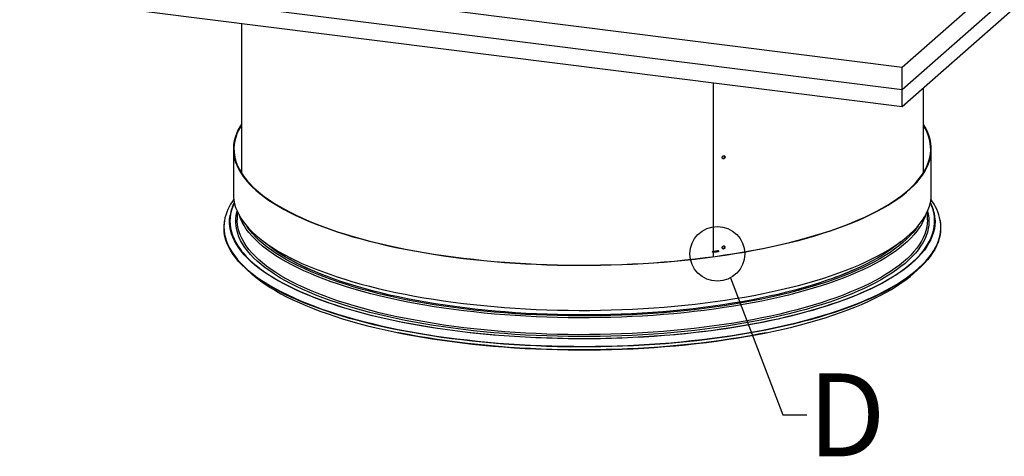
# Paper-space layout 'Layout1' of a CAD drawing. Extents: x 2 to 154, y 1 to 99.
# Drawn here: x 122 to 143, y 25 to 34 of the extents above; entities that cross this region are included whole.
import ezdxf

# ---------------------------------------------------------------- set-up
doc = ezdxf.new("R2010")
doc.units = 0
doc.linetypes.add('SLD-SOLID', pattern=[0])
doc.layers.get('0').update_dxf_attribs({"linetype": 'CONTINUOUS'})
doc.styles.add('SLDTEXTSTYLE0', font='GOTHICB.TTF', dxfattribs={"width": 0.913})
doc.styles.get("Standard").update_dxf_attribs({"font": 'GOTHIC.TTF'})
doc.dimstyles.new('SLDDIMSTYLE9', dxfattribs={"dimtxt": 0, "dimasz": 1, "dimexe": 0, "dimexo": 0.0625, "dimgap": 0, "dimtad": 0, "dimtih": 1, "dimtoh": 1, "dimdec": 0, "dimrnd": 1e-09, "dimzin": 0, "dimtxsty": 'STANDARD', "dimblk1": 'NONE', "dimblk2": 'NONE', "dimsah": 1, "dimcen": 0.09, "dimazin": 3, "dimtfac": 1, "dimtdec": 0, "dimtofl": 0, "dimtmove": 0, "dimatfit": 3, "dimtolj": 1, "dimtzin": 0})

# ---------------------------------------------------------------- blocks, each defined once
blk = doc.blocks.new('_NONE')

psp = doc.layouts.get("Layout1")

# ---------------------------------------------------------------- linework, layer by layer
at = {"color": 7, "linetype": 'SLD-SOLID'}
for p, q in [((140.441, 32.673), (148.572, 39.844)), ((140.441, 32.201), (148.572, 39.373)), ((140.441, 31.848), (148.572, 39.019)), ((118.926, 35.383), (140.441, 32.673)), ((118.926, 34.912), (140.441, 32.201)), ((118.926, 34.558), (140.441, 31.848)), ((126.621, 33.589), (126.621, 30.451)), ((140.441, 32.201), (140.441, 32.673)), ((136.49, 28.82), (136.49, 32.345)), ((136.493, 28.817), (136.493, 32.345)), ((140.441, 31.848), (140.441, 32.201)), ((140.882, 30.462), (140.882, 32.236)), ((126.449, 30.955), (126.449, 30.012)), ((141.049, 30.012), (141.049, 30.955)), ((126.619, 30.513), (126.6, 30.484)), ((126.531, 29.65), (126.531, 29.475)), ((140.968, 29.475), (140.968, 29.65)), ((136.479, 28.793), (136.48, 28.793)), ((136.489, 28.82), (136.49, 28.82)), ((136.58, 28.805), (136.489, 28.791)), ((136.489, 28.791), (136.489, 28.79)), ((136.493, 28.817), (136.49, 28.82)), ((136.581, 28.803), (136.49, 28.79)), ((136.49, 28.705), (136.49, 28.79)), ((136.49, 28.79), (136.493, 28.788)), ((136.585, 28.801), (136.493, 28.788)), ((136.493, 28.705), (136.493, 28.788)), ((136.58, 28.805), (136.581, 28.804)), ((136.581, 28.803), (136.585, 28.801)), ((126.736, 28.428), (126.831, 28.345)), ((140.668, 28.345), (140.762, 28.428))]:
    psp.add_line(p, q, dxfattribs=at)
for points in [[(126.619, 31.477), (126.585, 31.422), (126.545, 31.348), (126.512, 31.274), (126.486, 31.2), (126.467, 31.125), (126.455, 31.05), (126.45, 30.975), (126.451, 30.901), (126.46, 30.826), (126.475, 30.751), (126.497, 30.676), (126.526, 30.602), (126.562, 30.528), (126.605, 30.455), (126.655, 30.382), (126.711, 30.309), (126.774, 30.237), (126.844, 30.166), (126.92, 30.096), (127.002, 30.026), (127.091, 29.957), (127.187, 29.889), (127.288, 29.823), (127.396, 29.757), (127.509, 29.692), (127.629, 29.629), (127.754, 29.567), (127.885, 29.506), (128.022, 29.446), (128.164, 29.388), (128.311, 29.332), (128.464, 29.277), (128.621, 29.223), (128.783, 29.171), (128.95, 29.121), (129.122, 29.073), (129.298, 29.026), (129.478, 28.982), (129.662, 28.939), (129.85, 28.898), (130.042, 28.859), (130.238, 28.822), (130.436, 28.787), (130.638, 28.754), (130.843, 28.723), (131.05, 28.694), (131.26, 28.667), (131.473, 28.643), (131.687, 28.621), (131.904, 28.601), (132.122, 28.583), (132.342, 28.567), (132.563, 28.554), (132.785, 28.543), (133.008, 28.534), (133.232, 28.528), (133.456, 28.524), (133.681, 28.522), (133.906, 28.522), (134.13, 28.525), (134.355, 28.53), (134.578, 28.537), (134.801, 28.547), (135.023, 28.559), (135.243, 28.573), (135.463, 28.59), (135.68, 28.608), (135.896, 28.629), (136.11, 28.652), (136.321, 28.678), (136.53, 28.705), (136.737, 28.735), (136.94, 28.766), (137.141, 28.8), (137.338, 28.836), (137.532, 28.874), (137.722, 28.914), (137.909, 28.955), (138.092, 28.999), (138.27, 29.044), (138.445, 29.092), (138.614, 29.141), (138.78, 29.192), (138.94, 29.244), (139.095, 29.298), (139.246, 29.354), (139.391, 29.411), (139.531, 29.469), (139.665, 29.529), (139.794, 29.591), (139.917, 29.653), (140.035, 29.717), (140.146, 29.782), (140.251, 29.849), (140.35, 29.916), (140.443, 29.984), (140.53, 30.053), (140.61, 30.123), (140.683, 30.194), (140.75, 30.265), (140.81, 30.338), (140.864, 30.41), (140.911, 30.484), (140.951, 30.557), (140.984, 30.631), (141.011, 30.706), (141.03, 30.78), (141.043, 30.855), (141.049, 30.93), (141.048, 31.005), (141.04, 31.08), (141.025, 31.154), (141.003, 31.229), (140.974, 31.303), (140.939, 31.377), (140.896, 31.451), (140.885, 31.469)], [(126.619, 31.456), (126.597, 31.421), (126.558, 31.348), (126.525, 31.274), (126.499, 31.199), (126.48, 31.125), (126.467, 31.05), (126.462, 30.975), (126.464, 30.901), (126.472, 30.826), (126.487, 30.751), (126.51, 30.677), (126.539, 30.603), (126.575, 30.529), (126.617, 30.456), (126.667, 30.383), (126.723, 30.31), (126.786, 30.239), (126.855, 30.167), (126.931, 30.097), (127.014, 30.028), (127.103, 29.959), (127.198, 29.891), (127.299, 29.824), (127.407, 29.759), (127.52, 29.694), (127.639, 29.631), (127.764, 29.569), (127.895, 29.508), (128.032, 29.449), (128.173, 29.391), (128.32, 29.334), (128.473, 29.279), (128.63, 29.226), (128.792, 29.174), (128.959, 29.124), (129.13, 29.076), (129.306, 29.03), (129.485, 28.985), (129.669, 28.942), (129.857, 28.901), (130.049, 28.862), (130.244, 28.825), (130.442, 28.79), (130.643, 28.757), (130.848, 28.727), (131.055, 28.698), (131.264, 28.671), (131.477, 28.647), (131.691, 28.625), (131.907, 28.605), (132.125, 28.587), (132.344, 28.571), (132.565, 28.558), (132.787, 28.547), (133.009, 28.538), (133.233, 28.532), (133.457, 28.528), (133.681, 28.526), (133.906, 28.526), (134.13, 28.529), (134.353, 28.534), (134.577, 28.542), (134.799, 28.551), (135.021, 28.563), (135.241, 28.577), (135.46, 28.594), (135.677, 28.612), (135.892, 28.633), (136.106, 28.656), (136.317, 28.682), (136.525, 28.709), (136.732, 28.739), (136.935, 28.77), (137.135, 28.804), (137.332, 28.84), (137.526, 28.877), (137.716, 28.917), (137.902, 28.959), (138.084, 29.002), (138.262, 29.048), (138.436, 29.095), (138.606, 29.144), (138.771, 29.195), (138.931, 29.247), (139.086, 29.301), (139.237, 29.356), (139.382, 29.413), (139.521, 29.472), (139.655, 29.532), (139.784, 29.593), (139.907, 29.656), (140.024, 29.719), (140.135, 29.784), (140.24, 29.851), (140.339, 29.918), (140.432, 29.986), (140.518, 30.055), (140.598, 30.125), (140.671, 30.195), (140.738, 30.267), (140.798, 30.339), (140.852, 30.411), (140.899, 30.484), (140.939, 30.558), (140.972, 30.632), (140.998, 30.706), (141.018, 30.781), (141.031, 30.855), (141.036, 30.93), (141.035, 31.005), (141.027, 31.08), (141.012, 31.154), (140.99, 31.229), (140.962, 31.303), (140.926, 31.377), (140.884, 31.45), (140.883, 31.451)], [(140.898, 30.484), (140.884, 30.507), (140.883, 30.509)], [(126.449, 30.012), (126.451, 29.958), (126.46, 29.883), (126.475, 29.808), (126.497, 29.734), (126.526, 29.659), (126.562, 29.585), (126.605, 29.512), (126.655, 29.439), (126.711, 29.366), (126.774, 29.294), (126.844, 29.223), (126.92, 29.153), (127.002, 29.083), (127.091, 29.014), (127.187, 28.947), (127.288, 28.88), (127.396, 28.814), (127.509, 28.749), (127.629, 28.686), (127.754, 28.624), (127.885, 28.563), (128.022, 28.503), (128.164, 28.445), (128.311, 28.389), (128.464, 28.334), (128.621, 28.28), (128.783, 28.229), (128.95, 28.178), (129.122, 28.13), (129.298, 28.084), (129.478, 28.039), (129.662, 27.996), (129.85, 27.955), (130.042, 27.916), (130.238, 27.879), (130.436, 27.844), (130.638, 27.811), (130.843, 27.78), (131.05, 27.751), (131.26, 27.725), (131.473, 27.7), (131.687, 27.678), (131.904, 27.658), (132.122, 27.64), (132.342, 27.624), (132.563, 27.611), (132.785, 27.6), (133.008, 27.591), (133.232, 27.585), (133.456, 27.581), (133.681, 27.579), (133.906, 27.579), (134.13, 27.582), (134.355, 27.587), (134.578, 27.595), (134.801, 27.604), (135.023, 27.616), (135.243, 27.63), (135.463, 27.647), (135.68, 27.665), (135.896, 27.686), (136.11, 27.71), (136.321, 27.735), (136.53, 27.762), (136.737, 27.792), (136.94, 27.824), (137.141, 27.857), (137.338, 27.893), (137.532, 27.931), (137.722, 27.971), (137.909, 28.013), (138.092, 28.056), (138.27, 28.102), (138.445, 28.149), (138.614, 28.198), (138.78, 28.249), (138.94, 28.301), (139.095, 28.355), (139.246, 28.411), (139.391, 28.468), (139.531, 28.527), (139.665, 28.587), (139.794, 28.648), (139.917, 28.711), (140.035, 28.775), (140.146, 28.84), (140.251, 28.906), (140.35, 28.973), (140.443, 29.041), (140.53, 29.11), (140.61, 29.18), (140.683, 29.251), (140.75, 29.323), (140.81, 29.395), (140.864, 29.468), (140.911, 29.541), (140.951, 29.614), (140.984, 29.689), (141.011, 29.763), (141.03, 29.838), (141.043, 29.912), (141.049, 29.987), (141.049, 30.012)], [(134.125, 27.032), (133.9, 27.03), (133.676, 27.029), (133.452, 27.031), (133.228, 27.035), (133.004, 27.042), (132.781, 27.051), (132.559, 27.062), (132.339, 27.075), (132.119, 27.091), (131.901, 27.109), (131.685, 27.129), (131.471, 27.152), (131.259, 27.176), (131.05, 27.203), (130.843, 27.232), (130.639, 27.263), (130.437, 27.296), (130.239, 27.331), (130.045, 27.369), (129.854, 27.408), (129.666, 27.449), (129.483, 27.492), (129.304, 27.537), (129.129, 27.584), (128.958, 27.632), (128.792, 27.683), (128.63, 27.735), (128.474, 27.788), (128.323, 27.843), (128.176, 27.9), (128.036, 27.958), (127.9, 28.018), (127.77, 28.079), (127.646, 28.141), (127.528, 28.205), (127.416, 28.27), (127.31, 28.336), (127.21, 28.403), (127.116, 28.471), (127.029, 28.539), (126.948, 28.609), (126.873, 28.68), (126.805, 28.751), (126.744, 28.823), (126.69, 28.896), (126.642, 28.969), (126.601, 29.042), (126.567, 29.116), (126.54, 29.19), (126.52, 29.265), (126.506, 29.339), (126.5, 29.414), (126.5, 29.489), (126.508, 29.564), (126.522, 29.638), (126.527, 29.658)], [(140.971, 29.658), (140.986, 29.59), (140.996, 29.515), (140.999, 29.44), (140.995, 29.365), (140.984, 29.291), (140.966, 29.216), (140.942, 29.142), (140.91, 29.068), (140.871, 28.994), (140.826, 28.921), (140.774, 28.848), (140.715, 28.776), (140.65, 28.704), (140.577, 28.633), (140.499, 28.563), (140.414, 28.494), (140.322, 28.426), (140.224, 28.359), (140.12, 28.292), (140.01, 28.227), (139.894, 28.163), (139.772, 28.1), (139.644, 28.039), (139.511, 27.979), (139.372, 27.92), (139.227, 27.863), (139.078, 27.807), (138.923, 27.753), (138.763, 27.7), (138.599, 27.649), (138.43, 27.6), (138.256, 27.553), (138.078, 27.507), (137.896, 27.464), (137.71, 27.422), (137.52, 27.382), (137.327, 27.344), (137.13, 27.308), (136.93, 27.274), (136.727, 27.242), (136.521, 27.213), (136.312, 27.185), (136.101, 27.16), (135.888, 27.137), (135.672, 27.116), (135.455, 27.097), (135.236, 27.081), (135.016, 27.066), (134.794, 27.054), (134.572, 27.045), (134.348, 27.037), (134.125, 27.032)], [(134.123, 27.072), (133.9, 27.07), (133.676, 27.069), (133.453, 27.071), (133.23, 27.075), (133.007, 27.082), (132.785, 27.091), (132.564, 27.102), (132.345, 27.115), (132.126, 27.131), (131.909, 27.149), (131.694, 27.169), (131.481, 27.191), (131.27, 27.215), (131.061, 27.242), (130.855, 27.271), (130.652, 27.302), (130.452, 27.335), (130.255, 27.37), (130.061, 27.407), (129.871, 27.446), (129.684, 27.487), (129.501, 27.53), (129.323, 27.575), (129.148, 27.621), (128.978, 27.67), (128.813, 27.72), (128.652, 27.771), (128.497, 27.825), (128.346, 27.88), (128.2, 27.936), (128.06, 27.994), (127.925, 28.054), (127.796, 28.114), (127.673, 28.176), (127.555, 28.24), (127.443, 28.304), (127.338, 28.37), (127.238, 28.437), (127.145, 28.504), (127.058, 28.573), (126.977, 28.642), (126.903, 28.712), (126.835, 28.783), (126.775, 28.855), (126.72, 28.927), (126.673, 29), (126.632, 29.073), (126.598, 29.147), (126.571, 29.221), (126.551, 29.295), (126.538, 29.369), (126.531, 29.444), (126.531, 29.475)], [(134.123, 27.426), (133.9, 27.423), (133.676, 27.423), (133.453, 27.425), (133.23, 27.429), (133.007, 27.435), (132.785, 27.444), (132.564, 27.455), (132.345, 27.469), (132.126, 27.484), (131.909, 27.502), (131.694, 27.522), (131.481, 27.545), (131.27, 27.569), (131.061, 27.596), (130.855, 27.624), (130.652, 27.655), (130.452, 27.688), (130.255, 27.723), (130.061, 27.76), (129.871, 27.8), (129.684, 27.841), (129.501, 27.883), (129.323, 27.928), (129.148, 27.975), (128.978, 28.023), (128.813, 28.073), (128.652, 28.125), (128.497, 28.178), (128.346, 28.233), (128.2, 28.29), (128.06, 28.348), (127.925, 28.407), (127.796, 28.468), (127.673, 28.53), (127.555, 28.593), (127.443, 28.658), (127.338, 28.723), (127.238, 28.79), (127.145, 28.858), (127.058, 28.926), (126.977, 28.996), (126.903, 29.066), (126.835, 29.137), (126.775, 29.209), (126.72, 29.281), (126.673, 29.354), (126.632, 29.427), (126.598, 29.501), (126.575, 29.563)], [(140.924, 29.563), (140.911, 29.526), (140.879, 29.452), (140.841, 29.379), (140.796, 29.306), (140.744, 29.234), (140.685, 29.162), (140.62, 29.091), (140.548, 29.02), (140.47, 28.95), (140.385, 28.881), (140.294, 28.813), (140.196, 28.746), (140.093, 28.68), (139.983, 28.615), (139.867, 28.552), (139.746, 28.489), (139.619, 28.428), (139.486, 28.368), (139.347, 28.31), (139.204, 28.253), (139.055, 28.197), (138.901, 28.143), (138.742, 28.091), (138.578, 28.04), (138.41, 27.991), (138.237, 27.944), (138.06, 27.899), (137.878, 27.855), (137.693, 27.813), (137.504, 27.774), (137.311, 27.736), (137.115, 27.7), (136.916, 27.667), (136.714, 27.635), (136.509, 27.605), (136.301, 27.578), (136.091, 27.553), (135.878, 27.53), (135.664, 27.509), (135.448, 27.49), (135.23, 27.474), (135.01, 27.46), (134.79, 27.448), (134.568, 27.438), (134.346, 27.431), (134.123, 27.426)], [(140.968, 29.475), (140.968, 29.47), (140.964, 29.395), (140.953, 29.321), (140.935, 29.247), (140.911, 29.173), (140.879, 29.099), (140.841, 29.025), (140.796, 28.952), (140.744, 28.88), (140.685, 28.808), (140.62, 28.737), (140.548, 28.666), (140.47, 28.597), (140.385, 28.528), (140.294, 28.46), (140.196, 28.393), (140.093, 28.327), (139.983, 28.262), (139.867, 28.198), (139.746, 28.136), (139.619, 28.074), (139.486, 28.015), (139.347, 27.956), (139.204, 27.899), (139.055, 27.844), (138.901, 27.79), (138.742, 27.737), (138.578, 27.687), (138.41, 27.638), (138.237, 27.591), (138.06, 27.545), (137.878, 27.502), (137.693, 27.46), (137.504, 27.42), (137.311, 27.382), (137.115, 27.347), (136.916, 27.313), (136.714, 27.281), (136.509, 27.252), (136.301, 27.224), (136.091, 27.199), (135.878, 27.176), (135.664, 27.155), (135.448, 27.137), (135.23, 27.12), (135.01, 27.106), (134.79, 27.094), (134.568, 27.085), (134.346, 27.077), (134.123, 27.072)], [(134.121, 27.466), (133.898, 27.463), (133.674, 27.463), (133.451, 27.465), (133.228, 27.469), (133.005, 27.475), (132.783, 27.484), (132.562, 27.495), (132.342, 27.509), (132.124, 27.525), (131.907, 27.543), (131.691, 27.563), (131.478, 27.585), (131.267, 27.61), (131.059, 27.637), (130.853, 27.666), (130.65, 27.697), (130.449, 27.73), (130.252, 27.765), (130.059, 27.802), (129.869, 27.842), (129.683, 27.883), (129.5, 27.926), (129.322, 27.971), (129.148, 28.018), (128.979, 28.066), (128.814, 28.117), (128.654, 28.169), (128.498, 28.222), (128.348, 28.278), (128.203, 28.334), (128.064, 28.393), (127.93, 28.452), (127.802, 28.513), (127.679, 28.576), (127.562, 28.639), (127.451, 28.704), (127.347, 28.77), (127.248, 28.837), (127.156, 28.905), (127.07, 28.973), (126.991, 29.043), (126.918, 29.113), (126.852, 29.185), (126.792, 29.256), (126.74, 29.329), (126.728, 29.346)], [(140.771, 29.346), (140.724, 29.28), (140.667, 29.208), (140.603, 29.137), (140.532, 29.066), (140.455, 28.996), (140.372, 28.927), (140.281, 28.859), (140.185, 28.792), (140.082, 28.725), (139.974, 28.66), (139.859, 28.596), (139.738, 28.534), (139.612, 28.472), (139.48, 28.412), (139.342, 28.353), (139.199, 28.296), (139.05, 28.24), (138.897, 28.186), (138.738, 28.134), (138.575, 28.083), (138.407, 28.034), (138.234, 27.986), (138.058, 27.941), (137.877, 27.897), (137.692, 27.855), (137.503, 27.815), (137.31, 27.777), (137.114, 27.741), (136.915, 27.707), (136.713, 27.676), (136.508, 27.646), (136.3, 27.619), (136.09, 27.593), (135.878, 27.57), (135.663, 27.549), (135.447, 27.53), (135.229, 27.514), (135.009, 27.5), (134.789, 27.488), (134.567, 27.478), (134.344, 27.471), (134.121, 27.466)], [(141.244, 29.252), (141.243, 29.232), (141.232, 29.156), (141.215, 29.081), (141.19, 29.005), (141.159, 28.93), (141.121, 28.855), (141.076, 28.781), (141.024, 28.707), (140.966, 28.634), (140.901, 28.561), (140.829, 28.489), (140.751, 28.418), (140.666, 28.347), (140.576, 28.278), (140.478, 28.209), (140.375, 28.142), (140.265, 28.075), (140.15, 28.01), (140.028, 27.946), (139.901, 27.883), (139.768, 27.821), (139.63, 27.761), (139.486, 27.702), (139.337, 27.645), (139.183, 27.589), (139.023, 27.535), (138.859, 27.482), (138.69, 27.432), (138.517, 27.383), (138.339, 27.335), (138.157, 27.29), (137.971, 27.246), (137.781, 27.204), (137.587, 27.164), (137.39, 27.127), (137.19, 27.091), (136.986, 27.057), (136.779, 27.025), (136.57, 26.996), (136.357, 26.968), (136.143, 26.943), (135.926, 26.92), (135.708, 26.899), (135.487, 26.88), (135.265, 26.864), (135.041, 26.849), (134.817, 26.838), (134.591, 26.828), (134.364, 26.821), (134.137, 26.815)], [(134.137, 26.815), (133.91, 26.813), (133.682, 26.812), (133.455, 26.814), (133.228, 26.818), (133.001, 26.825), (132.775, 26.833), (132.55, 26.844), (132.326, 26.858), (132.103, 26.873), (131.882, 26.891), (131.662, 26.911), (131.445, 26.933), (131.229, 26.958), (131.016, 26.984), (130.805, 27.013), (130.598, 27.044), (130.393, 27.077), (130.191, 27.112), (129.992, 27.149), (129.797, 27.188), (129.605, 27.229), (129.418, 27.271), (129.234, 27.316), (129.054, 27.363), (128.879, 27.411), (128.708, 27.461), (128.542, 27.513), (128.381, 27.567), (128.225, 27.622), (128.073, 27.678), (127.927, 27.737), (127.787, 27.796), (127.651, 27.857), (127.522, 27.92), (127.398, 27.983), (127.28, 28.048), (127.168, 28.114), (127.062, 28.181), (126.962, 28.249), (126.869, 28.319), (126.782, 28.389), (126.701, 28.46), (126.627, 28.531), (126.559, 28.604), (126.498, 28.677), (126.443, 28.75), (126.396, 28.825), (126.355, 28.899), (126.321, 28.974), (126.293, 29.05), (126.273, 29.125), (126.259, 29.201), (126.258, 29.212)], [(126.622, 28.819), (126.654, 28.781), (126.718, 28.709), (126.789, 28.637), (126.867, 28.567), (126.951, 28.497), (127.041, 28.428), (127.138, 28.36), (127.241, 28.293), (127.35, 28.227), (127.465, 28.162), (127.586, 28.098), (127.713, 28.036), (127.845, 27.975), (127.983, 27.916), (128.127, 27.857), (128.275, 27.801), (128.429, 27.745), (128.588, 27.692), (128.752, 27.64), (128.92, 27.59), (129.093, 27.541), (129.27, 27.495), (129.452, 27.45), (129.637, 27.407), (129.827, 27.366), (130.02, 27.327), (130.216, 27.29), (130.416, 27.255), (130.619, 27.222), (130.825, 27.191), (131.034, 27.162), (131.245, 27.135), (131.459, 27.111), (131.674, 27.088), (131.892, 27.068), (132.112, 27.05), (132.333, 27.035), (132.555, 27.021), (132.778, 27.01), (133.003, 27.002), (133.228, 26.995), (133.453, 26.991), (133.679, 26.989), (133.905, 26.99), (134.131, 26.992)], [(134.131, 26.992), (134.356, 26.997), (134.581, 27.005), (134.805, 27.014), (135.028, 27.026), (135.25, 27.04), (135.47, 27.057), (135.689, 27.076), (135.906, 27.097), (136.121, 27.12), (136.334, 27.145), (136.544, 27.172), (136.752, 27.202), (136.957, 27.234), (137.159, 27.268), (137.357, 27.303), (137.553, 27.341), (137.744, 27.381), (137.932, 27.423), (138.116, 27.467), (138.296, 27.512), (138.472, 27.56), (138.643, 27.609), (138.81, 27.66), (138.971, 27.712), (139.128, 27.766), (139.28, 27.822), (139.427, 27.879), (139.568, 27.938), (139.704, 27.998), (139.835, 28.06), (139.959, 28.122), (140.078, 28.186), (140.191, 28.252), (140.298, 28.318), (140.398, 28.385), (140.493, 28.454), (140.581, 28.523), (140.662, 28.593), (140.737, 28.664), (140.806, 28.736), (140.868, 28.809), (140.875, 28.818)], [(136.489, 28.791), (136.483, 28.791), (136.479, 28.793)], [(126.831, 28.345), (126.843, 28.334), (126.927, 28.264), (127.018, 28.195), (127.115, 28.126), (127.218, 28.059), (127.328, 27.993), (127.443, 27.928), (127.564, 27.864), (127.692, 27.802), (127.825, 27.74), (127.963, 27.681), (128.107, 27.622), (128.256, 27.565), (128.41, 27.51), (128.57, 27.456), (128.734, 27.404), (128.903, 27.354), (129.077, 27.305), (129.254, 27.258), (129.437, 27.213), (129.623, 27.17), (129.813, 27.129), (130.007, 27.09), (130.204, 27.052), (130.404, 27.017), (130.608, 26.984), (130.815, 26.953), (131.024, 26.924), (131.236, 26.897), (131.451, 26.873), (131.667, 26.85), (131.886, 26.83), (132.106, 26.812), (132.328, 26.797), (132.551, 26.783), (132.775, 26.772), (133, 26.763), (133.226, 26.757), (133.452, 26.753), (133.679, 26.751), (133.906, 26.751), (134.132, 26.754)], [(134.118, 27.487), (133.897, 27.484), (133.675, 27.484), (133.453, 27.485), (133.232, 27.49), (133.011, 27.496), (132.791, 27.505), (132.572, 27.516), (132.354, 27.529), (132.138, 27.545), (131.923, 27.563), (131.709, 27.583), (131.498, 27.605), (131.289, 27.629), (131.082, 27.656), (130.878, 27.685), (130.677, 27.716), (130.478, 27.748), (130.283, 27.783), (130.091, 27.82), (129.903, 27.859), (129.718, 27.9), (129.537, 27.943), (129.36, 27.987), (129.188, 28.034), (129.02, 28.082), (128.857, 28.132), (128.698, 28.183), (128.544, 28.237), (128.395, 28.291), (128.378, 28.298)], [(139.003, 28.254), (138.852, 28.201), (138.695, 28.149), (138.533, 28.098), (138.366, 28.05), (138.195, 28.003), (138.02, 27.957), (137.841, 27.914), (137.657, 27.873), (137.47, 27.833), (137.279, 27.795), (137.085, 27.76), (136.888, 27.726), (136.687, 27.695), (136.484, 27.665), (136.278, 27.638), (136.07, 27.613), (135.859, 27.59), (135.646, 27.569), (135.432, 27.551), (135.216, 27.534), (134.998, 27.52), (134.779, 27.508), (134.56, 27.499), (134.339, 27.492), (134.118, 27.487)], [(134.132, 26.754), (134.358, 26.759), (134.584, 26.767), (134.809, 26.776), (135.033, 26.788), (135.255, 26.802), (135.476, 26.819), (135.696, 26.838), (135.914, 26.859), (136.129, 26.882), (136.343, 26.907), (136.554, 26.935), (136.762, 26.965), (136.968, 26.996), (137.171, 27.03), (137.37, 27.066), (137.566, 27.104), (137.758, 27.144), (137.947, 27.186), (138.132, 27.23), (138.312, 27.276), (138.488, 27.323), (138.66, 27.373), (138.827, 27.424), (138.99, 27.476), (139.147, 27.531), (139.3, 27.587), (139.447, 27.644), (139.589, 27.703), (139.725, 27.763), (139.856, 27.825), (139.981, 27.888), (140.1, 27.952), (140.213, 28.018), (140.32, 28.084), (140.421, 28.152), (140.516, 28.221), (140.604, 28.29), (140.668, 28.345)], [(137.6, 27.111), (137.465, 27.084), (137.267, 27.047), (137.067, 27.012), (136.863, 26.98), (136.656, 26.949), (136.446, 26.92), (136.234, 26.894), (136.02, 26.869), (135.803, 26.847), (135.585, 26.828), (135.364, 26.81), (135.143, 26.795), (134.92, 26.781), (134.696, 26.771), (134.471, 26.762), (134.245, 26.756), (134.019, 26.752), (133.792, 26.75), (133.566, 26.751), (133.339, 26.754), (133.114, 26.759), (132.888, 26.767), (132.664, 26.777), (132.44, 26.789), (132.218, 26.804), (131.997, 26.821), (131.778, 26.84), (131.561, 26.861), (131.345, 26.884), (131.132, 26.91), (130.922, 26.938), (130.714, 26.968), (130.509, 27), (130.307, 27.034), (130.108, 27.07), (129.913, 27.108), (129.899, 27.111)]]:
    psp.add_lwpolyline(points, dxfattribs=at)
at = {"color": 8, "linetype": 'SLD-SOLID'}
for points in [[(126.47, 29.831), (126.467, 29.825), (126.436, 29.751), (126.411, 29.676), (126.393, 29.601), (126.383, 29.526), (126.379, 29.45), (126.382, 29.375), (126.392, 29.3), (126.409, 29.225), (126.432, 29.15), (126.463, 29.075), (126.5, 29.001), (126.545, 28.927), (126.596, 28.854), (126.622, 28.819)], [(140.875, 28.818), (140.923, 28.882), (140.972, 28.955), (141.013, 29.029), (141.048, 29.104), (141.076, 29.178), (141.097, 29.253), (141.112, 29.328), (141.119, 29.404), (141.119, 29.479), (141.113, 29.554), (141.099, 29.629), (141.079, 29.704), (141.052, 29.779), (141.029, 29.831)], [(126.262, 29.451), (126.256, 29.404), (126.252, 29.328), (126.255, 29.252), (126.265, 29.176), (126.282, 29.1), (126.306, 29.025), (126.337, 28.95), (126.374, 28.875), (126.418, 28.801), (126.47, 28.727), (126.527, 28.653), (126.592, 28.581), (126.663, 28.508), (126.74, 28.437), (126.824, 28.367), (126.915, 28.297), (127.011, 28.228), (127.114, 28.161), (127.223, 28.094), (127.338, 28.029), (127.459, 27.964), (127.586, 27.901), (127.718, 27.84), (127.856, 27.779), (128, 27.72), (128.148, 27.663), (128.302, 27.607), (128.461, 27.553), (128.625, 27.5), (128.793, 27.449), (128.966, 27.4), (129.144, 27.352), (129.325, 27.307), (129.511, 27.263), (129.701, 27.221), (129.894, 27.181), (130.091, 27.143), (130.291, 27.107), (130.495, 27.073), (130.701, 27.041), (130.91, 27.011), (131.122, 26.984), (131.337, 26.958), (131.553, 26.935), (131.772, 26.914), (131.992, 26.895), (132.214, 26.878), (132.438, 26.864), (132.662, 26.852), (132.888, 26.842), (133.114, 26.834), (133.341, 26.829), (133.569, 26.826), (133.796, 26.825), (134.024, 26.827), (134.251, 26.831), (134.478, 26.837), (134.704, 26.846), (134.929, 26.856), (135.153, 26.869), (135.376, 26.885), (135.597, 26.902), (135.817, 26.922), (136.035, 26.944), (136.251, 26.968), (136.464, 26.995), (136.675, 27.023), (136.883, 27.054), (137.088, 27.087), (137.29, 27.122), (137.489, 27.158), (137.685, 27.197), (137.877, 27.238), (138.065, 27.281), (138.249, 27.325), (138.429, 27.372), (138.604, 27.42), (138.775, 27.47), (138.942, 27.522), (139.104, 27.575), (139.261, 27.63), (139.412, 27.687), (139.559, 27.745), (139.7, 27.804), (139.836, 27.865), (139.966, 27.927), (140.09, 27.991), (140.208, 28.055), (140.321, 28.121), (140.428, 28.188), (140.528, 28.257), (140.622, 28.326), (140.71, 28.396), (140.791, 28.466), (140.866, 28.538), (140.934, 28.61), (140.996, 28.683), (141.051, 28.757), (141.099, 28.831), (141.141, 28.906), (141.175, 28.981), (141.203, 29.056), (141.224, 29.132), (141.238, 29.207), (141.246, 29.283), (141.246, 29.359), (141.239, 29.435), (141.235, 29.464)], [(141.124, 29.512), (141.127, 29.438), (141.123, 29.363), (141.113, 29.288), (141.095, 29.213), (141.07, 29.138), (141.039, 29.063), (141, 28.989), (140.955, 28.915), (140.903, 28.842), (140.845, 28.769), (140.779, 28.697), (140.707, 28.625), (140.629, 28.554), (140.544, 28.485), (140.453, 28.416), (140.355, 28.348), (140.251, 28.281), (140.141, 28.215), (140.025, 28.15), (139.904, 28.087), (139.776, 28.024), (139.643, 27.963), (139.504, 27.904), (139.36, 27.846), (139.21, 27.789), (139.056, 27.734), (138.896, 27.681), (138.732, 27.629), (138.563, 27.579), (138.389, 27.531), (138.211, 27.484), (138.029, 27.44), (137.843, 27.397), (137.653, 27.356), (137.459, 27.317), (137.262, 27.28), (137.061, 27.245), (136.858, 27.213), (136.651, 27.182), (136.442, 27.153), (136.23, 27.127), (136.016, 27.103), (135.8, 27.081), (135.582, 27.061), (135.362, 27.043), (135.141, 27.028), (134.918, 27.015), (134.694, 27.004), (134.469, 26.995), (134.244, 26.989), (134.018, 26.985), (133.792, 26.984), (133.566, 26.984), (133.34, 26.987), (133.115, 26.993), (132.89, 27), (132.665, 27.01), (132.442, 27.023), (132.22, 27.037), (132, 27.054), (131.781, 27.073), (131.564, 27.094), (131.349, 27.117), (131.137, 27.143), (130.926, 27.171), (130.719, 27.201), (130.514, 27.233), (130.312, 27.267), (130.114, 27.303), (129.919, 27.341), (129.727, 27.381), (129.54, 27.423), (129.356, 27.467), (129.176, 27.513), (129.001, 27.561), (128.83, 27.61), (128.664, 27.661), (128.503, 27.714), (128.346, 27.768), (128.195, 27.824), (128.049, 27.882), (127.908, 27.941), (127.772, 28.001), (127.643, 28.063), (127.519, 28.126), (127.4, 28.19), (127.288, 28.256), (127.182, 28.322), (127.082, 28.39), (126.988, 28.458), (126.901, 28.528), (126.82, 28.598), (126.746, 28.669), (126.678, 28.741), (126.617, 28.814), (126.562, 28.887), (126.515, 28.961), (126.474, 29.035), (126.44, 29.109), (126.412, 29.184), (126.392, 29.259), (126.379, 29.334), (126.372, 29.41), (126.372, 29.485), (126.38, 29.561), (126.382, 29.574)], [(128.378, 28.298), (128.252, 28.348), (128.113, 28.405), (127.98, 28.464), (127.853, 28.525), (127.732, 28.587), (127.616, 28.65), (127.506, 28.714), (127.402, 28.779), (127.305, 28.846), (127.213, 28.913), (127.128, 28.981), (127.079, 29.023)], [(140.419, 29.023), (140.397, 29.004), (140.314, 28.935), (140.225, 28.868), (140.129, 28.801), (140.027, 28.735), (139.92, 28.671), (139.806, 28.607), (139.686, 28.545), (139.561, 28.484), (139.43, 28.425), (139.293, 28.367), (139.151, 28.31), (139.004, 28.255), (139.003, 28.254)]]:
    psp.add_lwpolyline(points, dxfattribs=at)
at = {"color": 7, "linetype": 'SLD-SOLID'}
psp.add_circle((136.573, 28.762), 0.573, dxfattribs=at)
for centre, radius, start, end in [((127.286, 29.279), 1.038, 142.9841, 170.4368), ((140.169, 29.259), 1.085, 10.858, 36.448), ((127.311, 29.419), 0.942, 153.5387, 170.5588), ((140.211, 29.428), 0.917, 5.2877, 26.6365), ((136.577, 28.821), 0.0164, 277.798, 32.6562)]:
    psp.add_arc(centre, radius, start, end, dxfattribs=at)
for points, knots in [([(136.674, 30.779), (136.675, 30.776), (136.675, 30.769), (136.681, 30.761), (136.688, 30.755), (136.697, 30.752), (136.708, 30.753), (136.717, 30.758), (136.725, 30.765), (136.731, 30.774), (136.734, 30.785), (136.733, 30.795), (136.729, 30.804), (136.723, 30.811), (136.714, 30.815), (136.704, 30.815), (136.694, 30.811), (136.685, 30.805), (136.678, 30.796), (136.675, 30.787), (136.675, 30.781), (136.674, 30.779)], [0, 0, 0, 0, 0.053688, 0.107377, 0.161065, 0.214754, 0.268443, 0.322131, 0.375819, 0.429508, 0.483197, 0.536885, 0.590573, 0.644262, 0.697951, 0.75164, 0.805328, 0.859016, 0.912705, 0.966394, 1, 1, 1, 1]), ([(136.682, 30.76), (136.684, 30.759), (136.69, 30.757), (136.7, 30.758), (136.71, 30.763), (136.718, 30.77), (136.724, 30.78), (136.727, 30.79), (136.726, 30.8), (136.723, 30.808), (136.72, 30.811), (136.719, 30.812)], [0, 0, 0, 0, 0.112814, 0.232846, 0.352878, 0.47291, 0.592943, 0.712976, 0.833008, 0.953039, 1, 1, 1, 1]), ([(136.685, 30.758), (136.685, 30.758), (136.687, 30.756), (136.694, 30.755), (136.704, 30.756), (136.714, 30.76), (136.722, 30.767), (136.728, 30.777), (136.73, 30.787), (136.73, 30.798), (136.726, 30.807), (136.722, 30.81), (136.72, 30.812)], [0, 0, 0, 0, 0.002894, 0.115252, 0.227609, 0.339965, 0.452322, 0.56468, 0.677037, 0.789394, 0.90175, 1, 1, 1, 1]), ([(136.685, 30.758), (136.688, 30.757), (136.694, 30.755), (136.704, 30.756), (136.714, 30.76), (136.722, 30.768), (136.728, 30.777), (136.73, 30.788), (136.73, 30.798), (136.726, 30.807), (136.721, 30.811), (136.719, 30.812)], [0, 0, 0, 0, 0.10958, 0.222658, 0.335734, 0.448811, 0.561889, 0.674967, 0.788044, 0.90112, 1, 1, 1, 1]), ([(141.246, 29.258), (141.248, 29.271), (141.251, 29.308), (141.248, 29.37), (141.244, 29.424), (141.238, 29.453), (141.237, 29.459)], [0, 0, 0, 0, 0.198302, 0.557896, 0.917465, 1, 1, 1, 1]), ([(126.26, 29.446), (126.258, 29.433), (126.252, 29.395), (126.249, 29.333), (126.249, 29.27), (126.254, 29.232), (126.256, 29.218)], [0, 0, 0, 0, 0.1801416, 0.4970147, 0.8137835, 1, 1, 1, 1]), ([(128.385, 28.298), (128.346, 28.313), (128.261, 28.346), (128.136, 28.398), (128.009, 28.454), (127.888, 28.511), (127.772, 28.569), (127.661, 28.628), (127.555, 28.688), (127.455, 28.749), (127.36, 28.812), (127.271, 28.875), (127.192, 28.935), (127.144, 28.975), (127.123, 28.994)], [0, 0, 0, 0, 0.073522, 0.15893, 0.244327, 0.329712, 0.415085, 0.500445, 0.585793, 0.671128, 0.756451, 0.841765, 0.92707, 1, 1, 1, 1]), ([(136.674, 28.894), (136.675, 28.89), (136.675, 28.883), (136.681, 28.875), (136.688, 28.869), (136.697, 28.867), (136.708, 28.867), (136.717, 28.872), (136.725, 28.879), (136.731, 28.889), (136.734, 28.899), (136.733, 28.91), (136.729, 28.919), (136.723, 28.925), (136.714, 28.929), (136.704, 28.929), (136.694, 28.926), (136.685, 28.919), (136.678, 28.91), (136.675, 28.901), (136.675, 28.896), (136.674, 28.894)], [0, 0, 0, 0, 0.0536884, 0.1073767, 0.1610654, 0.2147543, 0.2684428, 0.3221309, 0.3758193, 0.4295082, 0.483197, 0.5368853, 0.5905734, 0.6442619, 0.6979509, 0.7516396, 0.8053278, 0.859016, 0.9127047, 0.9663936, 1, 1, 1, 1]), ([(136.682, 28.875), (136.684, 28.874), (136.69, 28.872), (136.7, 28.873), (136.71, 28.877), (136.718, 28.885), (136.724, 28.894), (136.727, 28.905), (136.726, 28.915), (136.723, 28.922), (136.72, 28.925), (136.719, 28.926)], [0, 0, 0, 0, 0.112814, 0.232846, 0.352878, 0.47291, 0.592943, 0.712976, 0.833008, 0.953039, 1, 1, 1, 1]), ([(136.685, 28.872), (136.685, 28.872), (136.687, 28.87), (136.694, 28.869), (136.704, 28.87), (136.714, 28.875), (136.722, 28.882), (136.728, 28.891), (136.73, 28.902), (136.73, 28.912), (136.726, 28.921), (136.722, 28.925), (136.72, 28.927)], [0, 0, 0, 0, 0.002894, 0.115252, 0.227609, 0.339965, 0.452322, 0.56468, 0.677037, 0.789394, 0.90175, 1, 1, 1, 1]), ([(136.685, 28.872), (136.688, 28.871), (136.694, 28.869), (136.704, 28.87), (136.714, 28.875), (136.722, 28.882), (136.728, 28.891), (136.73, 28.902), (136.73, 28.912), (136.726, 28.921), (136.721, 28.925), (136.719, 28.927)], [0, 0, 0, 0, 0.10958, 0.222658, 0.335734, 0.448811, 0.561889, 0.674967, 0.788044, 0.90112, 1, 1, 1, 1]), ([(136.489, 28.79), (136.488, 28.79), (136.484, 28.79), (136.48, 28.792), (136.477, 28.796), (136.475, 28.8), (136.475, 28.805), (136.476, 28.81), (136.479, 28.814), (136.483, 28.818), (136.487, 28.819), (136.489, 28.82), (136.489, 28.82)], [0, 0, 0, 0, 0.107444, 0.21489, 0.322312, 0.42968, 0.536991, 0.644273, 0.751569, 0.858914, 0.966318, 1, 1, 1, 1]), ([(136.581, 28.804), (136.551, 28.799), (136.52, 28.795), (136.489, 28.79), (136.489, 28.79)], [0, 0, 0, 0, 0.998371, 1, 1, 1, 1]), ([(136.493, 28.817), (136.524, 28.822), (136.554, 28.826), (136.585, 28.83), (136.585, 28.83)], [0, 0, 0, 0, 0.997112, 1, 1, 1, 1]), ([(136.592, 28.829), (136.593, 28.829), (136.594, 28.827), (136.595, 28.824), (136.596, 28.82), (136.595, 28.815), (136.593, 28.81), (136.589, 28.807), (136.585, 28.804), (136.582, 28.804), (136.581, 28.803)], [0, 0, 0, 0, 0.0674532, 0.2158581, 0.3087313, 0.457117, 0.6055024, 0.7538955, 0.9023068, 1, 1, 1, 1]), ([(136.592, 28.829), (136.593, 28.829), (136.594, 28.827), (136.595, 28.824), (136.596, 28.819), (136.594, 28.814), (136.592, 28.809), (136.587, 28.806), (136.584, 28.804), (136.582, 28.804), (136.581, 28.804)], [0, 0, 0, 0, 0.057791, 0.207037, 0.356266, 0.505488, 0.654714, 0.803953, 0.953211, 1, 1, 1, 1]), ([(136.585, 28.83), (136.587, 28.83), (136.59, 28.83), (136.594, 28.829), (136.597, 28.825), (136.599, 28.821), (136.599, 28.816), (136.598, 28.811), (136.595, 28.806), (136.591, 28.803), (136.588, 28.801), (136.585, 28.801), (136.585, 28.801)], [0, 0, 0, 0, 0.107392, 0.214785, 0.322168, 0.429537, 0.536893, 0.644245, 0.751599, 0.858962, 0.96634, 1, 1, 1, 1]), ([(139.474, 28.448), (139.437, 28.431), (139.357, 28.395), (139.23, 28.343), (139.108, 28.295), (139.028, 28.266), (138.995, 28.254)], [0, 0, 0, 0, 0.250932, 0.529221, 0.807546, 1, 1, 1, 1])]:
    psp.add_open_spline(points, degree=3, knots=knots, dxfattribs=at)

# ---------------------------------------------------------------- texts
at = {"color": 7, "linetype": 'SLD-SOLID', "insert": (138.464, 26.258), "char_height": 1.736, "attachment_point": 1, "style": 'SLDTEXTSTYLE0'}
psp.add_mtext('D', dxfattribs=at)

# ---------------------------------------------------------------- leaders
at = {"color": 7, "linetype": 'SLD-SOLID', "has_arrowhead": 0}
psp.add_leader([(136.851, 28.261), (137.944, 25.391), (138.444, 25.391)], dimstyle='SLDDIMSTYLE9', dxfattribs=at)

doc.saveas('drawing.dxf')
